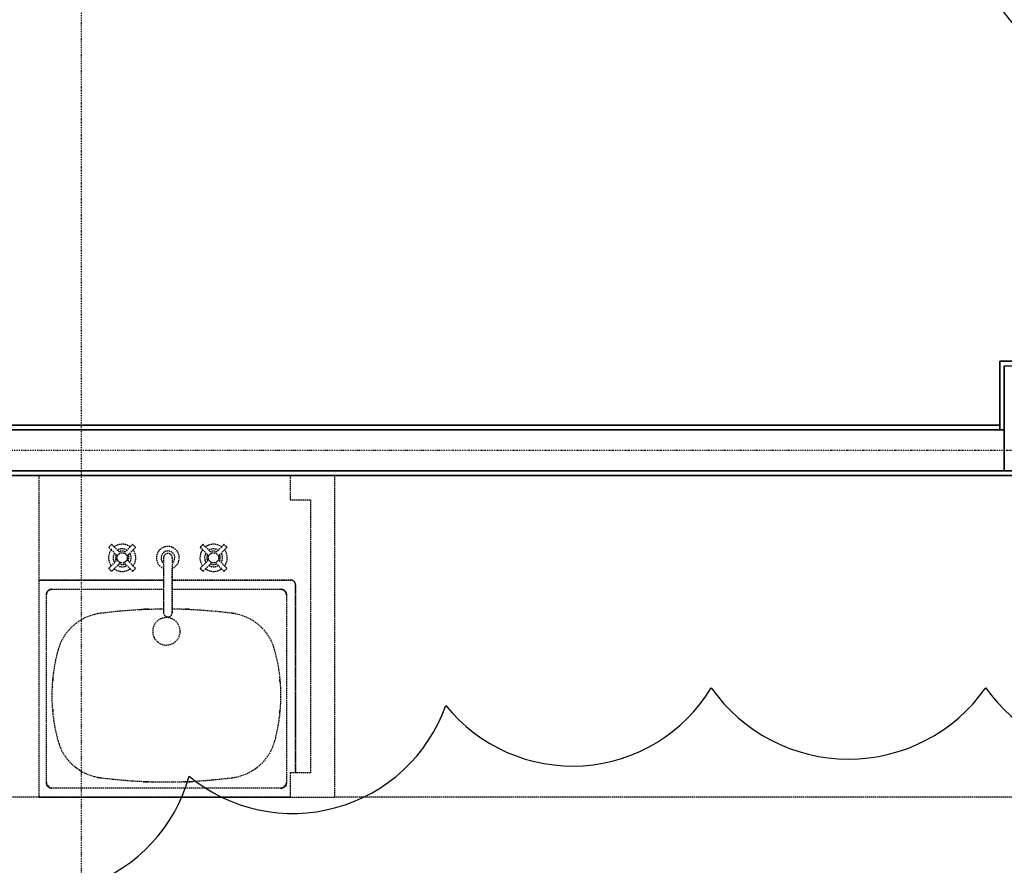
# Model space of a CAD drawing. Extents: x -12022 to 41266, y -8151 to 41899.
# Drawn here: x 9841 to 11995, y 25292 to 27142 of the extents above; entities that cross this region are included whole.
import ezdxf
from ezdxf.enums import TextEntityAlignment as Align

# ---------------------------------------------------------------- set-up
doc = ezdxf.new("R2010")
doc.units = 0
for name, pattern in [('EDG-DASH-3', [4.5, 3, -1.5]), ('X-2857-BC$0$EDG-1DOT-2', [5, 2, -1.4, 0.2, -1.4]), ('X-2857-BC$0$EDG-DASH-3', [4.5, 3, -1.5])]:
    doc.linetypes.add(name, pattern=pattern)
for name, color, linetype in [('LIT-SWITCH', 2, 'EDG-DASH-3'), ('NOT-REVIS', 3, 'CONTINUOUS'), ('SYM-050', 6, 'CONTINUOUS'), ('SYM-ATT', 2, 'CONTINUOUS'), ('SYM-TEXT', 7, 'CONTINUOUS'), ('X-2857-BC$0$A-GENM', 31, 'X-2857-BC$0$EDG-DASH-3'), ('X-2857-BC$0$A-WALL', 8, 'CONTINUOUS'), ('X-2857-BC$0$I-WALL', 8, 'CONTINUOUS'), ('X-2857-BC$0$P-SANR-FIXT', 31, 'X-2857-BC$0$EDG-DASH-3'), ('X-2857-BC$0$RCP-08-02-24', 11, 'CONTINUOUS'), ('X-2857-BC$0$S-GRID', 133, 'X-2857-BC$0$EDG-1DOT-2'), ('X-XREF', 7, 'CONTINUOUS')]:
    doc.layers.add(name, color=color, linetype=linetype)
doc.styles.add('EDG', font='edg.shx', dxfattribs={"width": 0.9})

# ---------------------------------------------------------------- blocks, each defined once
blk = doc.blocks.new('X-2857-BC')
at = {"layer": 'X-2857-BC$0$A-GENM'}
for p, q in [((9882.6, 26145), (9882.6, 25441.2)), ((10530, 26145), (10432.4, 26145)), ((10432.4, 26145), (10432.4, 26091.8)), ((10530, 25441.2), (10530, 26145)), ((10432.4, 26091.8), (10476.8, 26091.8)), ((10476.8, 26091.8), (10476.8, 25494.4)), ((10476.8, 25494.4), (10432.4, 25494.4)), ((10432.4, 25494.4), (10432.4, 25441.2)), ((9900.1, 25466.2), (9902.1, 25466.2)), ((9902.9, 25466.2), (9905, 25466.2)), ((10418.6, 25466.2), (10420.7, 25466.2)), ((10421.3, 25466.2), (10425.5, 25466.2)), ((9882.6, 25441.2), (9283, 25441.2)), ((9882.6, 25441.2), (10432.4, 25441.2)), ((10432.4, 25441.2), (10530, 25441.2)), ((12030, 25441.2), (10530, 25441.2))]:
    blk.add_line(p, q, dxfattribs=at)
at = {"layer": 'X-2857-BC$0$A-WALL'}
for p, q in [((11985, 26395), (11985, 26255)), ((13075, 26395), (11985, 26395)), ((11995, 26385), (11995, 26155)), ((11995, 26385), (12030, 26385)), ((11995, 26245), (9070, 26245)), ((11985, 26245), (11985, 26255)), ((7880, 26155), (12030, 26155)), ((11985, 26145), (12030, 26145))]:
    blk.add_line(p, q, dxfattribs=at)
at = {"layer": 'X-2857-BC$0$I-WALL'}
for p, q in [((11985, 26255), (9080, 26255)), ((7870, 26145), (11985, 26145))]:
    blk.add_line(p, q, dxfattribs=at)
at = {"layer": 'X-2857-BC$0$P-SANR-FIXT'}
for p, q in [((10038.9, 25991.2), (10036.1, 25988.4)), ((10036.1, 25987.6), (10041.1, 25982.6)), ((10041.7, 25994), (10038.9, 25991.2)), ((10041.1, 25982.6), (10054.6, 25969.1)), ((10047.5, 25989), (10042.5, 25994)), ((10047.5, 25989), (10061, 25975.5)), ((10082.7, 25989), (10069.2, 25975.5)), ((10089.1, 25982.6), (10075.6, 25969.1)), ((10087.7, 25994), (10082.7, 25989)), ((10091.3, 25991.2), (10088.5, 25994)), ((10089.1, 25982.6), (10094.1, 25987.6)), ((10094.1, 25988.4), (10091.3, 25991.2)), ((10238.9, 25991.2), (10236.1, 25988.4)), ((10236.1, 25987.6), (10241.1, 25982.6)), ((10241.7, 25994), (10238.9, 25991.2)), ((10241.1, 25982.6), (10254.6, 25969.1)), ((10247.5, 25989), (10242.5, 25994)), ((10247.5, 25989), (10261, 25975.5)), ((10282.7, 25989), (10269.2, 25975.5)), ((10289.1, 25982.6), (10275.6, 25969.1)), ((10287.7, 25994), (10282.7, 25989)), ((10291.3, 25991.2), (10288.5, 25994)), ((10289.1, 25982.6), (10294.1, 25987.6)), ((10294.1, 25988.4), (10291.3, 25991.2)), ((10041.1, 25947.4), (10054.6, 25960.9)), ((10089.1, 25947.4), (10075.6, 25960.9)), ((10155.6, 25965), (10155.6, 25845.1)), ((10174.6, 25965), (10174.6, 25845.1)), ((10241.1, 25947.4), (10254.6, 25960.9)), ((10289.1, 25947.4), (10275.6, 25960.9)), ((10041.1, 25947.4), (10036.1, 25942.4)), ((10036.1, 25941.6), (10038.9, 25938.8)), ((10038.9, 25938.8), (10041.7, 25936)), ((10042.5, 25936), (10047.5, 25941)), ((10047.5, 25941), (10061, 25954.5)), ((10082.7, 25941), (10069.2, 25954.5)), ((10082.7, 25941), (10087.7, 25936)), ((10088.5, 25936), (10091.3, 25938.8)), ((10094.1, 25942.4), (10089.1, 25947.4)), ((10091.3, 25938.8), (10094.1, 25941.6)), ((10155.6, 25941.9), (10155.6, 25845.1)), ((10174.6, 25845.1), (10174.6, 25941.9)), ((10241.1, 25947.4), (10236.1, 25942.4)), ((10236.1, 25941.6), (10238.9, 25938.8)), ((10238.9, 25938.8), (10241.7, 25936)), ((10242.5, 25936), (10247.5, 25941)), ((10247.5, 25941), (10261, 25954.5)), ((10282.7, 25941), (10269.2, 25954.5)), ((10282.7, 25941), (10287.7, 25936)), ((10288.5, 25936), (10291.3, 25938.8)), ((10294.1, 25942.4), (10289.1, 25947.4)), ((10291.3, 25938.8), (10294.1, 25941.6)), ((9883.7, 25914.5), (9883.3, 25914.2)), ((9884, 25914.7), (9883.7, 25914.5)), ((9884.3, 25914.9), (9884, 25914.7)), ((9884.7, 25915.1), (9884.3, 25914.9)), ((9885, 25915.2), (9884.7, 25915.1)), ((9885.4, 25915.4), (9885, 25915.2)), ((9885.8, 25915.6), (9885.4, 25915.4)), ((9886.2, 25915.7), (9885.8, 25915.6)), ((9886.5, 25915.8), (9886.2, 25915.7)), ((9886.9, 25915.9), (9886.5, 25915.8)), ((9887.3, 25916), (9886.9, 25915.9)), ((9887.7, 25916.1), (9887.3, 25916)), ((9888.1, 25916.1), (9887.7, 25916.1)), ((9888.5, 25916.2), (9888.1, 25916.1)), ((9888.9, 25916.2), (9888.5, 25916.2)), ((9889.3, 25916.2), (9888.9, 25916.2)), ((10155.6, 25916.2), (9889.3, 25916.2)), ((9889.3, 25916.2), (10155.6, 25916.2)), ((10434.3, 25916.2), (10174.6, 25916.2)), ((10174.6, 25916.2), (10434.3, 25916.2)), ((10434.4, 25916.2), (10434.3, 25916.2)), ((10434.8, 25916.2), (10434.4, 25916.2)), ((10435.2, 25916.2), (10434.8, 25916.2)), ((10435.6, 25916.1), (10435.2, 25916.2)), ((10436, 25916.1), (10435.6, 25916.1)), ((10436.4, 25916), (10436, 25916.1)), ((10436.8, 25915.9), (10436.4, 25916)), ((10437.2, 25915.8), (10436.8, 25915.9)), ((10437.5, 25915.7), (10437.2, 25915.8)), ((10437.9, 25915.5), (10437.5, 25915.7)), ((10438.3, 25915.4), (10437.9, 25915.5)), ((10438.7, 25915.2), (10438.3, 25915.4)), ((10439, 25915), (10438.7, 25915.2)), ((10439.4, 25914.8), (10439, 25915)), ((10439.7, 25914.6), (10439.4, 25914.8)), ((10440, 25914.4), (10439.7, 25914.6)), ((10440.4, 25914.2), (10440, 25914.4)), ((9883, 25914), (9882.7, 25913.7)), ((9883.3, 25914.2), (9883, 25914)), ((9902.6, 25892.5), (9902.9, 25892.8)), ((9903, 25892.9), (9902.7, 25892.6)), ((9902.9, 25892.8), (9903.3, 25893.1)), ((9903.4, 25893.2), (9903, 25892.9)), ((9903.3, 25893.1), (9903.7, 25893.4)), ((9903.8, 25893.5), (9903.4, 25893.2)), ((9903.7, 25893.4), (9904, 25893.7)), ((9904.1, 25893.8), (9903.8, 25893.5)), ((9904, 25893.7), (9904.4, 25894)), ((9904.5, 25894.1), (9904.1, 25893.8)), ((9904.4, 25894), (9904.8, 25894.3)), ((9904.9, 25894.4), (9904.5, 25894.1)), ((9904.8, 25894.3), (9905.2, 25894.5)), ((9905.3, 25894.6), (9904.9, 25894.4)), ((9905.2, 25894.5), (9905.6, 25894.8)), ((9905.8, 25894.8), (9905.3, 25894.6)), ((9905.6, 25894.8), (9906.1, 25895)), ((9906.2, 25895.1), (9905.8, 25894.8)), ((9906.1, 25895), (9906.5, 25895.2)), ((9906.6, 25895.3), (9906.2, 25895.1)), ((9906.5, 25895.2), (9907, 25895.4)), ((9907.1, 25895.4), (9906.6, 25895.3)), ((9907, 25895.4), (9907.4, 25895.5)), ((9907.5, 25895.6), (9907.1, 25895.4)), ((9907.4, 25895.5), (9907.9, 25895.7)), ((9908, 25895.7), (9907.5, 25895.6)), ((9907.9, 25895.7), (9908.3, 25895.8)), ((9908.4, 25895.9), (9908, 25895.7)), ((9908.3, 25895.8), (9908.8, 25895.9)), ((9908.9, 25896), (9908.4, 25895.9)), ((9908.8, 25895.9), (9909.3, 25896)), ((9909.4, 25896), (9908.9, 25896)), ((9909.3, 25896), (9909.7, 25896.1)), ((9909.9, 25896.1), (9909.4, 25896)), ((9909.7, 25896.1), (9910.2, 25896.2)), ((9910.3, 25896.2), (9909.9, 25896.1)), ((9910.2, 25896.2), (9910.7, 25896.2)), ((9910.8, 25896.2), (9910.3, 25896.2)), ((9910.7, 25896.2), (9911.2, 25896.2)), ((9911.3, 25896.2), (9910.8, 25896.2)), ((9911.2, 25896.2), (9911.3, 25896.2)), ((9911.3, 25896.2), (10155.6, 25896.2)), ((10174.6, 25896.2), (10412.3, 25896.2)), ((10412.4, 25896.2), (10412.3, 25896.2)), ((10412.3, 25896.2), (10412.8, 25896.2)), ((10412.9, 25896.2), (10412.4, 25896.2)), ((10412.8, 25896.2), (10413.3, 25896.2)), ((10413.4, 25896.2), (10412.9, 25896.2)), ((10413.3, 25896.2), (10413.7, 25896.1)), ((10413.9, 25896.1), (10413.4, 25896.2)), ((10413.7, 25896.1), (10414.2, 25896)), ((10414.3, 25896), (10413.9, 25896.1)), ((10414.2, 25896), (10414.7, 25896)), ((10414.8, 25895.9), (10414.3, 25896)), ((10414.7, 25896), (10415.2, 25895.9)), ((10415.3, 25895.8), (10414.8, 25895.9)), ((10415.2, 25895.9), (10415.6, 25895.7)), ((10415.7, 25895.7), (10415.3, 25895.8)), ((10415.6, 25895.7), (10416.1, 25895.6)), ((10416.2, 25895.5), (10415.7, 25895.7)), ((10416.1, 25895.6), (10416.5, 25895.4)), ((10416.6, 25895.4), (10416.2, 25895.5)), ((10416.5, 25895.4), (10417, 25895.3)), ((10417.1, 25895.2), (10416.6, 25895.4)), ((10417, 25895.3), (10417.4, 25895.1)), ((10417.5, 25895), (10417.1, 25895.2)), ((10417.4, 25895.1), (10417.8, 25894.8)), ((10418, 25894.8), (10417.5, 25895)), ((10417.8, 25894.8), (10418.3, 25894.6)), ((10418.4, 25894.5), (10418, 25894.8)), ((10418.3, 25894.6), (10418.7, 25894.4)), ((10418.8, 25894.3), (10418.4, 25894.5)), ((10418.7, 25894.4), (10419.1, 25894.1)), ((10419.2, 25894), (10418.8, 25894.3)), ((10419.1, 25894.1), (10419.5, 25893.8)), ((10419.6, 25893.7), (10419.2, 25894)), ((10419.5, 25893.8), (10419.8, 25893.5)), ((10419.9, 25893.4), (10419.6, 25893.7)), ((10419.8, 25893.5), (10420.2, 25893.2)), ((10420.3, 25893.1), (10419.9, 25893.4)), ((10420.2, 25893.2), (10420.6, 25892.9)), ((10420.7, 25892.8), (10420.3, 25893.1)), ((10420.6, 25892.9), (10420.9, 25892.6)), ((10421, 25892.5), (10420.7, 25892.8)), ((10440.7, 25913.9), (10440.4, 25914.2)), ((10441, 25913.6), (10440.7, 25913.9)), ((10441.3, 25913.4), (10441, 25913.6)), ((10441.5, 25913.1), (10441.3, 25913.4)), ((10441.8, 25912.8), (10441.5, 25913.1)), ((10442.1, 25912.5), (10441.8, 25912.8)), ((10442.3, 25912.2), (10442.1, 25912.5)), ((10442.6, 25911.8), (10442.3, 25912.2)), ((10442.8, 25911.5), (10442.6, 25911.8)), ((10443, 25911.2), (10442.8, 25911.5)), ((10443.2, 25910.8), (10443, 25911.2)), ((10443.3, 25910.5), (10443.2, 25910.8)), ((10443.5, 25910.1), (10443.3, 25910.5)), ((10443.7, 25909.7), (10443.5, 25910.1)), ((10443.8, 25909.3), (10443.7, 25909.7)), ((10443.9, 25909), (10443.8, 25909.3)), ((10444, 25908.6), (10443.9, 25909)), ((10444.1, 25908.2), (10444, 25908.6)), ((10444.2, 25907.8), (10444.1, 25908.2)), ((10444.2, 25907.4), (10444.2, 25907.8)), ((10444.3, 25907), (10444.2, 25907.4)), ((10444.3, 25906.6), (10444.3, 25907)), ((10444.3, 25906.2), (10444.3, 25906.6)), ((10444.3, 25494.4), (10444.3, 25906.2)), ((10444.3, 25906.2), (10444.3, 25494.4)), ((9899.4, 25885.8), (9899.3, 25885.3)), ((9899.3, 25885.2), (9899.4, 25885.6)), ((9899.3, 25885.3), (9899.3, 25884.8)), ((9899.3, 25884.7), (9899.3, 25885.2)), ((9899.3, 25884.8), (9899.3, 25884.3)), ((9899.3, 25884.2), (9899.3, 25884.7)), ((9899.3, 25884.3), (9899.3, 25884.2)), ((9899.3, 25473.2), (9899.3, 25884.2)), ((9899.5, 25886.2), (9899.4, 25885.8)), ((9899.4, 25885.6), (9899.5, 25886.1)), ((9899.5, 25886.6), (9899.6, 25887.1)), ((9899.6, 25886.7), (9899.5, 25886.2)), ((9899.5, 25886.1), (9899.5, 25886.6)), ((9899.6, 25887.1), (9899.8, 25887.5)), ((9899.7, 25887.2), (9899.6, 25886.7)), ((9899.8, 25887.6), (9899.7, 25887.2)), ((9900, 25888.1), (9899.8, 25887.6)), ((9899.8, 25887.5), (9899.9, 25888)), ((9899.9, 25888), (9900.1, 25888.4)), ((9900.1, 25888.5), (9900, 25888.1)), ((9900.3, 25889), (9900.1, 25888.5)), ((9900.1, 25888.4), (9900.2, 25888.9)), ((9900.2, 25888.9), (9900.4, 25889.3)), ((9900.5, 25889.4), (9900.3, 25889)), ((9900.4, 25889.3), (9900.7, 25889.7)), ((9900.7, 25889.9), (9900.5, 25889.4)), ((9901, 25890.3), (9900.7, 25889.9)), ((9900.7, 25889.7), (9900.9, 25890.2)), ((9900.9, 25890.2), (9901.1, 25890.6)), ((9901.2, 25890.7), (9901, 25890.3)), ((9901.1, 25890.6), (9901.4, 25891)), ((9901.5, 25891.1), (9901.2, 25890.7)), ((9901.4, 25891), (9901.7, 25891.4)), ((9901.8, 25891.5), (9901.5, 25891.1)), ((9901.7, 25891.4), (9902, 25891.7)), ((9902.1, 25891.8), (9901.8, 25891.5)), ((9902, 25891.7), (9902.3, 25892.1)), ((9902.4, 25892.2), (9902.1, 25891.8)), ((9902.3, 25892.1), (9902.6, 25892.5)), ((9902.7, 25892.6), (9902.4, 25892.2)), ((10420.9, 25892.6), (10421.2, 25892.2)), ((10421.3, 25892.1), (10421, 25892.5)), ((10421.2, 25892.2), (10421.5, 25891.8)), ((10421.6, 25891.7), (10421.3, 25892.1)), ((10421.5, 25891.8), (10421.8, 25891.5)), ((10421.9, 25891.4), (10421.6, 25891.7)), ((10421.8, 25891.5), (10422.1, 25891.1)), ((10422.2, 25891), (10421.9, 25891.4)), ((10422.1, 25891.1), (10422.4, 25890.7)), ((10422.5, 25890.6), (10422.2, 25891)), ((10422.4, 25890.7), (10422.6, 25890.3)), ((10422.7, 25890.2), (10422.5, 25890.6)), ((10422.6, 25890.3), (10422.9, 25889.9)), ((10422.9, 25889.7), (10422.7, 25890.2)), ((10422.9, 25889.9), (10423.1, 25889.4)), ((10423.2, 25889.3), (10422.9, 25889.7)), ((10423.1, 25889.4), (10423.3, 25889)), ((10423.4, 25888.9), (10423.2, 25889.3)), ((10423.3, 25889), (10423.5, 25888.5)), ((10423.5, 25888.4), (10423.4, 25888.9)), ((10423.5, 25888.5), (10423.6, 25888.1)), ((10423.7, 25888), (10423.5, 25888.4)), ((10423.6, 25888.1), (10423.8, 25887.6)), ((10423.8, 25887.5), (10423.7, 25888)), ((10423.8, 25887.6), (10423.9, 25887.2)), ((10424, 25887.1), (10423.8, 25887.5)), ((10423.9, 25887.2), (10424, 25886.7)), ((10424.1, 25886.6), (10424, 25887.1)), ((10424, 25886.7), (10424.1, 25886.2)), ((10424.1, 25886.1), (10424.1, 25886.6)), ((10424.1, 25886.2), (10424.2, 25885.8)), ((10424.2, 25885.6), (10424.1, 25886.1)), ((10424.2, 25885.8), (10424.3, 25885.3)), ((10424.3, 25885.2), (10424.2, 25885.6)), ((10424.3, 25885.3), (10424.3, 25884.8)), ((10424.3, 25884.7), (10424.3, 25885.2)), ((10424.3, 25884.8), (10424.3, 25884.3)), ((10424.3, 25884.2), (10424.3, 25884.7)), ((10424.3, 25884.3), (10424.3, 25884.2)), ((10424.3, 25884.2), (10424.3, 25473.2)), ((10060.9, 25849.1), (10104.8, 25852.2)), ((10104.8, 25852.2), (10148.8, 25853.6)), ((10122.5, 25852.9), (10105.3, 25852)), ((10148.8, 25853.6), (10155.6, 25853.6)), ((10174.6, 25853.4), (10192.8, 25853.3)), ((10192.8, 25853.3), (10236.8, 25851.1)), ((10212.6, 25852.4), (10201.2, 25852.8)), ((10236.8, 25851.1), (10280.6, 25847.3)), ((9971.5, 25827.2), (9975.2, 25829.5)), ((9975.2, 25829.5), (9979, 25831.7)), ((9979, 25831.7), (9982.9, 25833.7)), ((9982.9, 25833.7), (9986.9, 25835.6)), ((9986.9, 25835.6), (9991, 25837.3)), ((9991, 25837.3), (9995.1, 25838.9)), ((9995.1, 25838.9), (9999.3, 25840.2)), ((9999.3, 25840.2), (10003.5, 25841.4)), ((10003.5, 25841.4), (10007.8, 25842.5)), ((10007.8, 25842.5), (10012.1, 25843.4)), ((10012.9, 25843.5), (10011.2, 25843.2)), ((10012.1, 25843.4), (10016.4, 25844.1)), ((10016.4, 25844.1), (10017.2, 25844.2)), ((10017.2, 25844.2), (10060.9, 25849.1)), ((10019.8, 25844.5), (10017.2, 25844.2)), ((10280.6, 25847.3), (10306.4, 25844.2)), ((10306.4, 25844.2), (10303.1, 25844.5)), ((10306.4, 25844.2), (10310.7, 25843.5)), ((10310.7, 25843.5), (10315.1, 25842.7)), ((10312.7, 25843.1), (10311.5, 25843.4)), ((10315.1, 25842.7), (10319.3, 25841.6)), ((10319.3, 25841.6), (10323.6, 25840.5)), ((10323.6, 25840.5), (10327.8, 25839.1)), ((10327.8, 25839.1), (10331.9, 25837.6)), ((10331.9, 25837.6), (10336, 25835.9)), ((10336, 25835.9), (10340, 25834.1)), ((10340, 25834.1), (10343.9, 25832.1)), ((10343.9, 25832.1), (10347.7, 25829.9)), ((10347.7, 25829.9), (10351.5, 25827.6)), ((9945.6, 25803.6), (9948.4, 25807)), ((9948.4, 25807), (9951.3, 25810.2)), ((9951.3, 25810.2), (9954.4, 25813.4)), ((9954.4, 25813.4), (9957.6, 25816.4)), ((9957.6, 25816.4), (9960.9, 25819.3)), ((9960.9, 25819.3), (9964.3, 25822.1)), ((9964.3, 25822.1), (9967.9, 25824.7)), ((9967.9, 25824.7), (9971.5, 25827.2)), ((10351.5, 25827.6), (10355.1, 25825.2)), ((10355.1, 25825.2), (10358.7, 25822.6)), ((10358.7, 25822.6), (10362.1, 25819.8)), ((10362.1, 25819.8), (10365.4, 25816.9)), ((10365.4, 25816.9), (10368.6, 25813.9)), ((10368.6, 25813.9), (10371.7, 25810.8)), ((10371.7, 25810.8), (10374.7, 25807.6)), ((10374.7, 25807.6), (10377.5, 25804.2)), ((9931.8, 25781.2), (9933.7, 25785.1)), ((9933.7, 25785.1), (9935.8, 25789)), ((9935.8, 25789), (9938, 25792.8)), ((9938, 25792.8), (9940.4, 25796.5)), ((9940.4, 25796.5), (9942.9, 25800.1)), ((9942.9, 25800.1), (9945.6, 25803.6)), ((10377.5, 25804.2), (10380.2, 25800.7)), ((10380.2, 25800.7), (10382.8, 25797.1)), ((10382.8, 25797.1), (10385.2, 25793.4)), ((10385.2, 25793.4), (10387.4, 25789.7)), ((10387.4, 25789.7), (10389.6, 25785.8)), ((10389.6, 25785.8), (10391.5, 25781.9)), ((9923.5, 25756.3), (9925.7, 25764.6)), ((9925.7, 25764.6), (9925.4, 25763.5)), ((9925.7, 25764.6), (9927, 25768.9)), ((9927, 25768.9), (9928.4, 25773)), ((9927.6, 25770.8), (9927.2, 25769.6)), ((9928.4, 25773), (9930, 25777.1)), ((9930, 25777.1), (9931.8, 25781.2)), ((10391.5, 25781.9), (10393.3, 25777.8)), ((10393.3, 25777.8), (10394.9, 25773.8)), ((10394.9, 25773.8), (10396.4, 25769.6)), ((10396.6, 25768.9), (10396.1, 25770.5)), ((10396.4, 25769.6), (10397.7, 25765.4)), ((10397.7, 25765.4), (10397.9, 25764.6)), ((10397.9, 25764.6), (10401.6, 25750.1)), ((9920.1, 25741.6), (9923.5, 25756.3)), ((10401.6, 25750.1), (10404.8, 25735.4)), ((9915, 25712), (9917.2, 25726.8)), ((9917.2, 25726.8), (9920.1, 25741.6)), ((10404.8, 25735.4), (10407.4, 25720.6)), ((10407.4, 25720.6), (10409.3, 25705.7)), ((9913.4, 25697), (9915, 25712)), ((9914, 25702.7), (9913.4, 25696.1)), ((10409.3, 25705.7), (10410.7, 25690.7)), ((10410.2, 25697), (10409.9, 25700.2)), ((9911.9, 25667), (9912.4, 25682)), ((9912.4, 25682), (9913.4, 25697)), ((10410.5, 25693.3), (10410.2, 25697)), ((10410.7, 25690.7), (10411.5, 25675.7)), ((9912.1, 25652), (9911.9, 25667)), ((10411.7, 25660.6), (10411.3, 25645.6)), ((10411.5, 25675.7), (10411.7, 25660.6)), ((9912.9, 25636.9), (9912.1, 25652)), ((9914.2, 25622), (9912.9, 25636.9)), ((9913.1, 25634.3), (9913.4, 25630.6)), ((10411.3, 25645.6), (10410.2, 25630.6)), ((9913.4, 25630.6), (9913.7, 25627.4)), ((9916.2, 25607.1), (9914.2, 25622)), ((10408.6, 25615.7), (10406.4, 25600.8)), ((10410.2, 25630.6), (10408.6, 25615.7)), ((10409.6, 25624.9), (10410.2, 25631.5)), ((9918.8, 25592.2), (9916.2, 25607.1)), ((9921.9, 25577.5), (9918.8, 25592.2)), ((10406.4, 25600.8), (10403.6, 25586)), ((9925.6, 25563), (9921.9, 25577.5)), ((10400.2, 25571.4), (10398, 25563)), ((10403.6, 25586), (10400.2, 25571.4)), ((9925.9, 25562.2), (9925.6, 25563)), ((9927.2, 25558), (9925.9, 25562.2)), ((9926.9, 25558.8), (9927.5, 25557.2)), ((9928.6, 25553.8), (9927.2, 25558)), ((9930.3, 25549.7), (9928.6, 25553.8)), ((9932.1, 25545.7), (9930.3, 25549.7)), ((10393.7, 25550.5), (10391.9, 25546.5)), ((10395.3, 25554.6), (10393.7, 25550.5)), ((10396.7, 25558.8), (10395.3, 25554.6)), ((10398, 25563), (10396.7, 25558.8)), ((10398, 25563), (10398.3, 25564.2)), ((9934, 25541.8), (9932.1, 25545.7)), ((9936.1, 25537.9), (9934, 25541.8)), ((9938.4, 25534.1), (9936.1, 25537.9)), ((9940.8, 25530.4), (9938.4, 25534.1)), ((9943.3, 25526.9), (9940.8, 25530.4)), ((9946, 25523.4), (9943.3, 25526.9)), ((10380.8, 25527.5), (10378.1, 25524)), ((10383.3, 25531.1), (10380.8, 25527.5)), ((10385.7, 25534.8), (10383.3, 25531.1)), ((10387.9, 25538.6), (10385.7, 25534.8)), ((10390, 25542.5), (10387.9, 25538.6)), ((10391.9, 25546.5), (10390, 25542.5)), ((9948.8, 25520), (9946, 25523.4)), ((9951.8, 25516.8), (9948.8, 25520)), ((9954.9, 25513.6), (9951.8, 25516.8)), ((9958.1, 25510.6), (9954.9, 25513.6)), ((9961.4, 25507.7), (9958.1, 25510.6)), ((9964.9, 25505), (9961.4, 25507.7)), ((9968.4, 25502.4), (9964.9, 25505)), ((10359.4, 25505.5), (10355.8, 25502.9)), ((10362.8, 25508.3), (10359.4, 25505.5)), ((10366.1, 25511.2), (10362.8, 25508.3)), ((10369.3, 25514.2), (10366.1, 25511.2)), ((10372.4, 25517.4), (10369.3, 25514.2)), ((10375.3, 25520.6), (10372.4, 25517.4)), ((10378.1, 25524), (10375.3, 25520.6)), ((9972.1, 25500), (9968.4, 25502.4)), ((9975.8, 25497.6), (9972.1, 25500)), ((9979.7, 25495.5), (9975.8, 25497.6)), ((9983.6, 25493.5), (9979.7, 25495.5)), ((9987.6, 25491.6), (9983.6, 25493.5)), ((9991.7, 25490), (9987.6, 25491.6)), ((9995.8, 25488.5), (9991.7, 25490)), ((10000, 25487.1), (9995.8, 25488.5)), ((10004.2, 25485.9), (10000, 25487.1)), ((10008.5, 25484.9), (10004.2, 25485.9)), ((10012.8, 25484.1), (10008.5, 25484.9)), ((10010.8, 25484.5), (10012, 25484.2)), ((10012, 25484.2), (10013.2, 25484)), ((10017.2, 25483.4), (10012.8, 25484.1)), ((10307.3, 25483.5), (10306.4, 25483.4)), ((10311.6, 25484.2), (10307.3, 25483.5)), ((10310.8, 25484.1), (10312.5, 25484.4)), ((10315.9, 25485.1), (10311.6, 25484.2)), ((10320.2, 25486.1), (10315.9, 25485.1)), ((10324.4, 25487.3), (10320.2, 25486.1)), ((10328.6, 25488.7), (10324.4, 25487.3)), ((10332.7, 25490.3), (10328.6, 25488.7)), ((10336.8, 25492), (10332.7, 25490.3)), ((10340.8, 25493.9), (10336.8, 25492)), ((10344.7, 25495.9), (10340.8, 25493.9)), ((10348.5, 25498.1), (10344.7, 25495.9)), ((10352.2, 25500.4), (10348.5, 25498.1)), ((10355.8, 25502.9), (10352.2, 25500.4)), ((9899.3, 25473.2), (9899.3, 25472.7)), ((9899.3, 25473.1), (9899.3, 25473.2)), ((9899.3, 25472.6), (9899.3, 25473.1)), ((9899.3, 25472.7), (9899.3, 25472.2)), ((9899.3, 25472.1), (9899.3, 25472.6)), ((9899.3, 25472.2), (9899.4, 25471.8)), ((9899.4, 25471.6), (9899.3, 25472.1)), ((9899.4, 25471.8), (9899.5, 25471.3)), ((9899.5, 25471.2), (9899.4, 25471.6)), ((9899.5, 25471.3), (9899.5, 25470.8)), ((9899.6, 25470.7), (9899.5, 25471.2)), ((9899.5, 25470.8), (9899.6, 25470.3)), ((9899.7, 25470.2), (9899.6, 25470.7)), ((9899.6, 25470.3), (9899.8, 25469.9)), ((9899.8, 25469.8), (9899.7, 25470.2)), ((9899.8, 25469.9), (9899.9, 25469.4)), ((9900, 25469.3), (9899.8, 25469.8)), ((9899.9, 25469.4), (9900.1, 25469)), ((9900.1, 25468.9), (9900, 25469.3)), ((9900.1, 25469), (9900.2, 25468.5)), ((9900.3, 25468.4), (9900.1, 25468.9)), ((9900.2, 25468.5), (9900.4, 25468.1)), ((9900.5, 25468), (9900.3, 25468.4)), ((9900.4, 25468.1), (9900.7, 25467.7)), ((9900.7, 25467.5), (9900.5, 25468)), ((9900.7, 25467.7), (9900.9, 25467.2)), ((9901, 25467.1), (9900.7, 25467.5)), ((9900.9, 25467.2), (9901.1, 25466.8)), ((9901.2, 25466.7), (9901, 25467.1)), ((9901.1, 25466.8), (9901.4, 25466.4)), ((9901.5, 25466.3), (9901.2, 25466.7)), ((9901.4, 25466.4), (9901.7, 25466)), ((9901.8, 25465.9), (9901.5, 25466.3)), ((9901.7, 25466), (9902, 25465.7)), ((9902.1, 25465.6), (9901.8, 25465.9)), ((9902, 25465.7), (9902.3, 25465.3)), ((9902.4, 25465.2), (9902.1, 25465.6)), ((9902.3, 25465.3), (9902.6, 25464.9)), ((9902.7, 25464.8), (9902.4, 25465.2)), ((9902.6, 25464.9), (9902.9, 25464.6)), ((9903, 25464.5), (9902.7, 25464.8)), ((9902.9, 25464.6), (9903.3, 25464.3)), ((9903.4, 25464.2), (9903, 25464.5)), ((9903.3, 25464.3), (9903.7, 25464)), ((9903.8, 25463.9), (9903.4, 25464.2)), ((9903.7, 25464), (9904, 25463.7)), ((9904.1, 25463.6), (9903.8, 25463.9)), ((9904, 25463.7), (9904.4, 25463.4)), ((9904.5, 25463.3), (9904.1, 25463.6)), ((9904.4, 25463.4), (9904.8, 25463.1)), ((9904.9, 25463), (9904.5, 25463.3)), ((9904.8, 25463.1), (9905.2, 25462.9)), ((9905.3, 25462.8), (9904.9, 25463)), ((9905.2, 25462.9), (9905.6, 25462.6)), ((9905.8, 25462.6), (9905.3, 25462.8)), ((9905.6, 25462.6), (9906.1, 25462.4)), ((9906.2, 25462.3), (9905.8, 25462.6)), ((9906.1, 25462.4), (9906.5, 25462.2)), ((9906.6, 25462.1), (9906.2, 25462.3)), ((9906.5, 25462.2), (9907, 25462)), ((9907.1, 25462), (9906.6, 25462.1)), ((9907, 25462), (9907.4, 25461.9)), ((9907.5, 25461.8), (9907.1, 25462)), ((10017.2, 25483.4), (10020.4, 25483)), ((10043.1, 25480.3), (10017.2, 25483.4)), ((10086.9, 25476.4), (10043.1, 25480.3)), ((10130.9, 25474.3), (10086.9, 25476.4)), ((10111, 25475.1), (10122.4, 25474.8)), ((10174.9, 25473.9), (10130.9, 25474.3)), ((10218.8, 25475.3), (10174.9, 25473.9)), ((10201.1, 25474.7), (10218.3, 25475.5)), ((10262.7, 25478.5), (10218.8, 25475.3)), ((10306.4, 25483.4), (10262.7, 25478.5)), ((10303.9, 25483.1), (10306.4, 25483.4)), ((10416.1, 25461.8), (10416.5, 25462)), ((10416.6, 25462), (10416.2, 25461.9)), ((10416.5, 25462), (10417, 25462.1)), ((10417.1, 25462.2), (10416.6, 25462)), ((10417, 25462.1), (10417.4, 25462.3)), ((10417.5, 25462.4), (10417.1, 25462.2)), ((10417.4, 25462.3), (10417.8, 25462.6)), ((10418, 25462.6), (10417.5, 25462.4)), ((10417.8, 25462.6), (10418.3, 25462.8)), ((10418.4, 25462.9), (10418, 25462.6)), ((10418.3, 25462.8), (10418.7, 25463)), ((10418.8, 25463.1), (10418.4, 25462.9)), ((10418.7, 25463), (10419.1, 25463.3)), ((10419.2, 25463.4), (10418.8, 25463.1)), ((10419.1, 25463.3), (10419.5, 25463.6)), ((10419.6, 25463.7), (10419.2, 25463.4)), ((10419.5, 25463.6), (10419.8, 25463.9)), ((10419.9, 25464), (10419.6, 25463.7)), ((10419.8, 25463.9), (10420.2, 25464.2)), ((10420.3, 25464.3), (10419.9, 25464)), ((10420.2, 25464.2), (10420.6, 25464.5)), ((10420.7, 25464.6), (10420.3, 25464.3)), ((10420.6, 25464.5), (10420.9, 25464.8)), ((10421, 25464.9), (10420.7, 25464.6)), ((10420.9, 25464.8), (10421.2, 25465.2)), ((10421.3, 25465.3), (10421, 25464.9)), ((10421.2, 25465.2), (10421.5, 25465.6)), ((10421.6, 25465.7), (10421.3, 25465.3)), ((10421.5, 25465.6), (10421.8, 25465.9)), ((10421.9, 25466), (10421.6, 25465.7)), ((10421.8, 25465.9), (10422.1, 25466.3)), ((10422.2, 25466.4), (10421.9, 25466)), ((10422.1, 25466.3), (10422.4, 25466.7)), ((10422.5, 25466.8), (10422.2, 25466.4)), ((10422.4, 25466.7), (10422.6, 25467.1)), ((10422.7, 25467.2), (10422.5, 25466.8)), ((10422.6, 25467.1), (10422.9, 25467.5)), ((10422.9, 25467.7), (10422.7, 25467.2)), ((10423.2, 25468.1), (10422.9, 25467.7)), ((10422.9, 25467.5), (10423.1, 25468)), ((10423.1, 25468), (10423.3, 25468.4)), ((10423.4, 25468.5), (10423.2, 25468.1)), ((10423.3, 25468.4), (10423.5, 25468.9)), ((10423.5, 25469), (10423.4, 25468.5)), ((10423.7, 25469.4), (10423.5, 25469)), ((10423.5, 25468.9), (10423.6, 25469.3)), ((10423.6, 25469.3), (10423.8, 25469.8)), ((10423.8, 25469.9), (10423.7, 25469.4)), ((10424, 25470.3), (10423.8, 25469.9)), ((10423.8, 25469.8), (10423.9, 25470.2)), ((10423.9, 25470.2), (10424, 25470.7)), ((10424, 25470.7), (10424.1, 25471.2)), ((10424.1, 25470.8), (10424, 25470.3)), ((10424.2, 25471.8), (10424.1, 25471.3)), ((10424.1, 25471.2), (10424.2, 25471.6)), ((10424.1, 25471.3), (10424.1, 25470.8)), ((10424.3, 25472.2), (10424.2, 25471.8)), ((10424.2, 25471.6), (10424.3, 25472.1)), ((10424.3, 25473.1), (10424.3, 25473.2)), ((10424.3, 25473.2), (10424.3, 25472.7)), ((10424.3, 25472.6), (10424.3, 25473.1)), ((10424.3, 25472.7), (10424.3, 25472.2)), ((10424.3, 25472.1), (10424.3, 25472.6)), ((9882.6, 25443.8), (9882.9, 25443.5)), ((9882.9, 25443.5), (9883.2, 25443.2)), ((9883.2, 25443.2), (9883.6, 25443)), ((9883.6, 25443), (9883.9, 25442.8)), ((9883.9, 25442.8), (9884.2, 25442.6)), ((9884.2, 25442.6), (9884.6, 25442.4)), ((9884.6, 25442.4), (9884.9, 25442.2)), ((9884.9, 25442.2), (9885.3, 25442)), ((9885.3, 25442), (9885.7, 25441.9)), ((9885.7, 25441.9), (9886.1, 25441.7)), ((9886.1, 25441.7), (9886.4, 25441.6)), ((9886.4, 25441.6), (9886.8, 25441.5)), ((9886.8, 25441.5), (9887.2, 25441.4)), ((9887.2, 25441.4), (9887.6, 25441.3)), ((9887.6, 25441.3), (9888, 25441.3)), ((9888, 25441.3), (9888.4, 25441.2)), ((9888.4, 25441.2), (9888.8, 25441.2)), ((9888.8, 25441.2), (9889.2, 25441.2)), ((9889.2, 25441.2), (9889.3, 25441.2)), ((9889.3, 25441.2), (10432.4, 25441.2)), ((10432.4, 25441.2), (9889.3, 25441.2)), ((9907.4, 25461.9), (9907.9, 25461.7)), ((9908, 25461.7), (9907.5, 25461.8)), ((9907.9, 25461.7), (9908.3, 25461.6)), ((9908.4, 25461.5), (9908, 25461.7)), ((9908.3, 25461.6), (9908.8, 25461.5)), ((9908.9, 25461.4), (9908.4, 25461.5)), ((9908.8, 25461.5), (9909.3, 25461.4)), ((9909.4, 25461.4), (9908.9, 25461.4)), ((9909.3, 25461.4), (9909.7, 25461.3)), ((9909.9, 25461.3), (9909.4, 25461.4)), ((9909.7, 25461.3), (9910.2, 25461.2)), ((9910.3, 25461.2), (9909.9, 25461.3)), ((9910.2, 25461.2), (9910.7, 25461.2)), ((9910.8, 25461.2), (9910.3, 25461.2)), ((9910.7, 25461.2), (9911.2, 25461.2)), ((9911.3, 25461.2), (9910.8, 25461.2)), ((9911.2, 25461.2), (9911.3, 25461.2)), ((10412.3, 25461.2), (9911.3, 25461.2)), ((10412.3, 25461.2), (10412.8, 25461.2)), ((10412.4, 25461.2), (10412.3, 25461.2)), ((10412.9, 25461.2), (10412.4, 25461.2)), ((10412.8, 25461.2), (10413.3, 25461.2)), ((10413.4, 25461.2), (10412.9, 25461.2)), ((10413.3, 25461.2), (10413.7, 25461.3)), ((10413.9, 25461.3), (10413.4, 25461.2)), ((10413.7, 25461.3), (10414.2, 25461.4)), ((10414.3, 25461.4), (10413.9, 25461.3)), ((10414.2, 25461.4), (10414.7, 25461.4)), ((10414.8, 25461.5), (10414.3, 25461.4)), ((10414.7, 25461.4), (10415.2, 25461.5)), ((10415.3, 25461.6), (10414.8, 25461.5)), ((10415.2, 25461.5), (10415.6, 25461.7)), ((10415.7, 25461.7), (10415.3, 25461.6)), ((10415.6, 25461.7), (10416.1, 25461.8)), ((10416.2, 25461.9), (10415.7, 25461.7))]:
    blk.add_line(p, q, dxfattribs=at)
for centre in [(10065.1, 25965), (10265.1, 25965)]:
    blk.add_circle(centre, 11.2, dxfattribs=at)
for centre, radius, start, end in [((10065.1, 25965), 29.8, 143.6467, 216.3533), ((10036.5, 25988), 0.5, 135, 225), ((10042.1, 25993.6), 0.5, 45, 135), ((10065.1, 25965), 29.8, 53.6466, 126.3534), ((10065.1, 25965), 19.7, 58.1131, 121.8869), ((10065.1, 25965), 14.7, 62.6749, 117.3251), ((10088.1, 25993.6), 0.5, 45, 134.4944), ((10065.1, 25965), 29.8, 323.6467, 36.3533), ((10093.7, 25988), 0.5, 315, 45), ((10165.1, 25965), 25, 292.3337, 247.6663), ((10165.1, 25965), 15, 309.2965, 230.7035), ((10265.1, 25965), 29.8, 143.6467, 216.3533), ((10236.5, 25988), 0.5, 135, 225), ((10242.1, 25993.6), 0.5, 45.5056, 135), ((10265.1, 25965), 29.8, 53.6466, 126.3534), ((10265.1, 25965), 19.7, 58.1131, 121.8869), ((10265.1, 25965), 14.7, 62.6749, 117.3251), ((10288.1, 25993.6), 0.5, 45, 135), ((10265.1, 25965), 29.8, 323.6467, 36.3533), ((10293.7, 25988), 0.5, 315, 45), ((10065.1, 25965), 19.7, 148.1131, 211.8869), ((10065.1, 25965), 14.7, 152.675, 207.325), ((10065.1, 25965), 14.7, 332.675, 27.325), ((10065.1, 25965), 19.7, 328.1131, 31.8869), ((10165.1, 25965), 9.5, 0, 180), ((10265.1, 25965), 19.7, 148.1131, 211.8869), ((10265.1, 25965), 14.7, 152.675, 207.325), ((10265.1, 25965), 14.7, 332.675, 27.325), ((10265.1, 25965), 19.7, 328.1131, 31.8869), ((10036.5, 25942), 0.5, 135, 225), ((10042.1, 25936.4), 0.5, 225, 315), ((10065.1, 25965), 29.8, 233.6466, 306.3534), ((10065.1, 25965), 19.7, 238.1131, 301.8869), ((10065.1, 25965), 14.7, 242.6749, 297.3251), ((10088.1, 25936.4), 0.5, 224.4944, 315), ((10093.7, 25942), 0.5, 315, 45), ((10236.5, 25942), 0.5, 135, 225), ((10242.1, 25936.4), 0.5, 225, 315.5056), ((10265.1, 25965), 29.8, 233.6466, 306.3534), ((10265.1, 25965), 19.7, 238.1131, 301.8869), ((10265.1, 25965), 14.7, 242.6749, 297.3251), ((10288.1, 25936.4), 0.5, 225, 315), ((10293.7, 25942), 0.5, 315, 45), ((9889.3, 25906.2), 10, 90, 132.3125), ((10434.3, 25906.2), 10, 0, 90), ((10161.8, 25804.2), 30, 0, 180), ((10165.1, 25845.1), 9.5, 180, 0), ((10161.8, 25804.2), 30, 180, 0), ((9889.3, 25451.2), 10, 227.6875, 270)]:
    blk.add_arc(centre, radius, start, end, dxfattribs=at)
at = {"layer": 'X-2857-BC$0$RCP-08-02-24'}
for p, q in [((11985, 26255), (11985, 26395)), ((11985, 26395), (13075, 26395)), ((11995, 26155), (11995, 26385)), ((9070, 26245), (11995, 26245)), ((9080, 26255), (11985, 26255)), ((11985, 26255), (11985, 26245)), ((12030, 26155), (7880, 26155)), ((11985, 26145), (7870, 26145)), ((12030, 26145), (11985, 26145))]:
    blk.add_line(p, q, dxfattribs=at)
at = {"layer": 'X-2857-BC$0$S-GRID'}
for p, q in [((9975, 38192), (9975, -8150.9)), ((41265.9, 26200), (-8393.2, 26200))]:
    blk.add_line(p, q, dxfattribs=at)
blk = doc.blocks.new('box-PRESENCE')
at = {"layer": 'SYM-050', "color": 0, "linetype": 'ByBlock'}
blk.add_circle((0, 0), 250, dxfattribs=at)
at = {"layer": 'SYM-ATT', "linetype": 'ByBlock', "style": 'EDG', "width": 0.9}
for tag, p in [('CHAN', (-200, 600)), ('MOUNT', (-200, 300))]:
    blk.add_attdef(tag, p, '', height=200, dxfattribs=at)
at = {"layer": 'SYM-ATT', "color": 255, "linetype": 'ByBlock', "style": 'EDG', "width": 0.9}
for tag, flags in [('RATING', 3), ('EQUIP', 3), ('NAME', 3), ('ID', 9)]:
    blk.add_attdef(tag, (0, 0), '', height=200, dxfattribs=dict(at, flags=flags))
at = {"layer": 'SYM-TEXT', "color": 255, "linetype": 'ByBlock', "style": 'EDG', "width": 0.9, "flags": 3}
blk.add_attdef('TEXT', (0, 0), '', height=200, dxfattribs=at)
at = {"layer": 'SYM-TEXT', "color": 2, "linetype": 'ByBlock', "style": 'EDG', "width": 0.9}
blk.add_attdef('TYPE', text='', height=200, dxfattribs=at).set_placement((0, 0), align=Align.MIDDLE_CENTER)

msp = doc.modelspace()

# ---------------------------------------------------------------- linework, layer by layer
at = {"layer": 'NOT-REVIS'}
msp.add_lwpolyline([(7267.9, 25332.4, 0.520567), (7848.9, 25293.7, 0.520567), (7848.9, 25293.7, 0.520567), (8449.2, 25293.7, 0.520567), (8449.2, 25293.7, 0.520567), (9049.5, 25293.7, 0.520567), (9049.5, 25293.7, 0.520567), (9669.2, 25293.7, 0.520567), (9669.2, 25293.7, 0.520567), (10211.5, 25487.3, 0.520567), (10211.5, 25487.3, 0.520567), (10773.1, 25642.1, 0.520567), (10773.1, 25642.1, 0.520567), (11354, 25680.8, 0.520567), (11354, 25680.8, 0.520567), (11954.4, 25680.8, 0.520567), (11954.4, 25680.8, 0.520567), (12516, 25680.8, 0.520567)], format="xyb", dxfattribs=at)

# ---------------------------------------------------------------- block references
at = {"layer": 'LIT-SWITCH', "color": 6, "linetype": 'Continuous'}
ref = msp.add_blockref('box-PRESENCE', (12200, 27300), dxfattribs=dict(at, xscale=-1))
ref.add_attrib('TYPE', 'PD', dxfattribs={"layer": 'SYM-TEXT', "color": 2, "linetype": 'ByBlock', "height": 200, "style": 'EDG', "width": 0.9}).set_placement((12200, 27300), align=Align.MIDDLE_CENTER)
at = {"layer": 'X-XREF'}
msp.add_blockref('X-2857-BC', (0, 0), dxfattribs=at)

doc.saveas('drawing.dxf')
